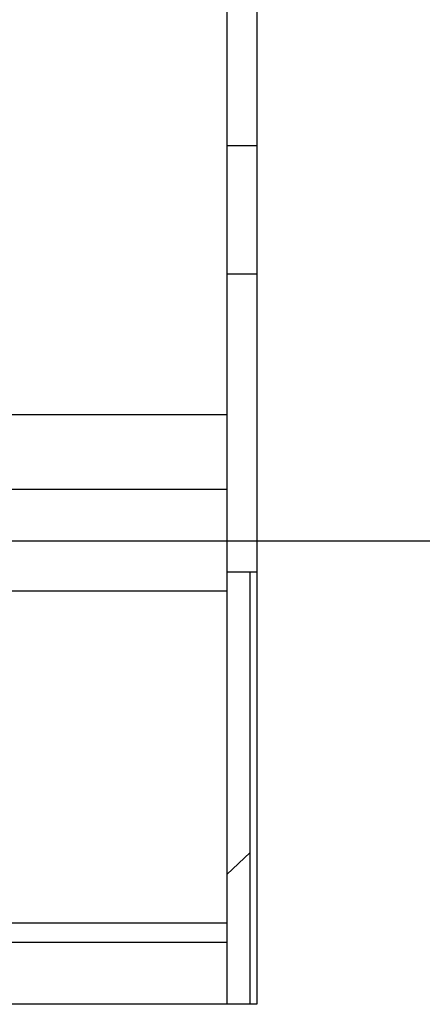
# Model space of a CAD drawing. Extents: x 50 to 2050, y 50 to 1435.
# Drawn here: x 249 to 252, y 486 to 493 of the extents above; entities that cross this region are included whole.
import ezdxf

# ---------------------------------------------------------------- set-up
doc = ezdxf.new("R2010")
doc.units = 0
doc.linetypes.add('CENTER', pattern=[50.8, 31.75, -6.35, 6.35, -6.35])
doc.layers.add('LAY-1', color=7, linetype='CONTINUOUS')

msp = doc.modelspace()

# ---------------------------------------------------------------- linework, layer by layer
at = {"layer": 'LAY-1', "color": 6, "linetype": 'CONTINUOUS'}
for p, q in [((250.6715, 497.6994), (250.6715, 485.6994)), ((250.4465, 493.2489), (250.4465, 490.1498)), ((250.4465, 492.1844), (250.6715, 492.1844)), ((250.4465, 491.2144), (250.6715, 491.2144)), ((250.4465, 490.1498), (245.6965, 490.1498)), ((250.4465, 490.1498), (250.4465, 489.5857)), ((250.4465, 489.5857), (245.6965, 489.5857)), ((250.4465, 489.5857), (250.4465, 488.8201)), ((250.4465, 488.9644), (250.6715, 488.9644)), ((250.6215, 485.6994), (250.6215, 488.9644)), ((250.4465, 488.8201), (245.6965, 488.8201)), ((250.4465, 488.8201), (250.4465, 486.3129)), ((250.4465, 486.6804), (250.6215, 486.8448)), ((250.4465, 486.3129), (245.6965, 486.3129)), ((250.4465, 486.3129), (250.4465, 486.1657)), ((250.4465, 486.1657), (245.6965, 486.1657)), ((250.4465, 486.1657), (250.4465, 485.6994)), ((250.6715, 485.6994), (245.4715, 485.6994))]:
    msp.add_line(p, q, dxfattribs=at)
at = {"layer": 'LAY-1', "color": 7, "linetype": 'CENTER'}
msp.add_line((225.3715, 489.1994), (285.3715, 489.1994), dxfattribs=at)

doc.saveas('drawing.dxf')
